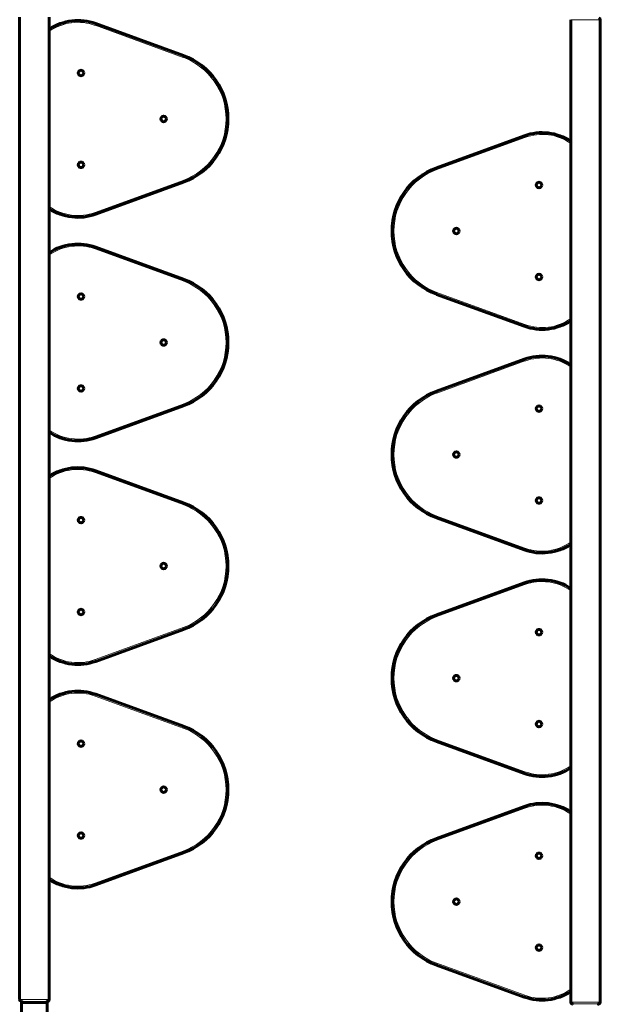
# Model space of a CAD drawing. Units: millimetres. Extents: x -3930 to 3476, y -5376 to 4525.
# Drawn here: x 649 to 1597, y -2580 to -973 of the extents above; entities that cross this region are included whole.
import ezdxf

# ---------------------------------------------------------------- set-up
doc = ezdxf.new("R2010")
doc.units = ezdxf.units.MM
doc.linetypes.add('K5LT_BASIC', pattern=[0])
doc.linetypes.add('K5LT_THIN', pattern=[0])

msp = doc.modelspace()

# ---------------------------------------------------------------- linework, layer by layer
at = {"color": 150, "linetype": 'K5LT_BASIC', "lineweight": 60}
for p, q in [((648.7, -2572.5), (648.7, -968.5)), ((697, -2572.5), (697, -968.5)), ((916.5, -1031.3), (773, -979.1)), ((1548.7, -2576.7), (1548.7, -972.7)), ((1597, -2576.7), (1597, -972.7)), ((1472.8, -1162.1), (1329.3, -1214.3)), ((773, -1290.3), (916.5, -1238.1)), ((916.5, -1396.3), (773, -1344.1)), ((1329.3, -1421.1), (1472.8, -1473.3)), ((1472.8, -1527.1), (1329.3, -1579.3)), ((773, -1655.3), (916.5, -1603.1)), ((916.5, -1761.3), (773, -1709.1)), ((1329.3, -1786.1), (1472.8, -1838.3)), ((1472.8, -1892.1), (1329.3, -1944.3)), ((773, -2020.3), (916.5, -1968.1)), ((916.5, -2126.3), (773, -2074.1)), ((1329.3, -2151.1), (1472.8, -2203.3)), ((1472.8, -2257.1), (1329.3, -2309.3)), ((773, -2385.3), (916.5, -2333.1)), ((1329.3, -2516.1), (1472.8, -2568.3)), ((651.9, -2577.5), (693.8, -2577.5)), ((651.9, -2613.2), (651.9, -2577.5)), ((693.8, -2613.2), (693.8, -2577.5))]:
    msp.add_line(p, q, dxfattribs=at)
at = {"color": 7, "linetype": 'K5LT_THIN', "lineweight": 18}
for p, q in [((773, -979.1), (771.9, -981.9)), ((1548.7, -972.7), (1597, -972.7)), ((915.5, -1034.2), (771.9, -981.9)), ((916.5, -1031.3), (915.5, -1034.2)), ((1473.9, -1164.9), (1330.3, -1217.2)), ((1472.8, -1162.1), (1473.9, -1164.9)), ((1329.3, -1214.3), (1330.3, -1217.2)), ((771.9, -1287.5), (915.5, -1235.2)), ((916.5, -1238.1), (915.5, -1235.2)), ((773, -1290.3), (771.9, -1287.5)), ((773, -1344.1), (771.9, -1346.9)), ((915.5, -1399.2), (771.9, -1346.9)), ((916.5, -1396.3), (915.5, -1399.2)), ((1329.3, -1421.1), (1330.3, -1418.2)), ((1330.3, -1418.2), (1473.9, -1470.5)), ((1472.8, -1473.3), (1473.9, -1470.5)), ((1472.8, -1527.1), (1473.9, -1529.9)), ((1473.9, -1529.9), (1330.3, -1582.2)), ((1329.3, -1579.3), (1330.3, -1582.2)), ((771.9, -1652.5), (915.5, -1600.2)), ((916.5, -1603.1), (915.5, -1600.2)), ((773, -1655.3), (771.9, -1652.5)), ((773, -1709.1), (771.9, -1711.9)), ((915.5, -1764.2), (771.9, -1711.9)), ((916.5, -1761.3), (915.5, -1764.2)), ((1329.3, -1786.1), (1330.3, -1783.2)), ((1330.3, -1783.2), (1473.9, -1835.5)), ((1472.8, -1838.3), (1473.9, -1835.5)), ((1473.9, -1894.9), (1330.3, -1947.2)), ((1472.8, -1892.1), (1473.9, -1894.9)), ((1329.3, -1944.3), (1330.3, -1947.2)), ((771.9, -2017.5), (915.5, -1965.2)), ((916.5, -1968.1), (915.5, -1965.2)), ((773, -2020.3), (771.9, -2017.5)), ((773, -2074.1), (771.9, -2076.9)), ((915.5, -2129.2), (771.9, -2076.9)), ((916.5, -2126.3), (915.5, -2129.2)), ((1329.3, -2151.1), (1330.3, -2148.2)), ((1330.3, -2148.2), (1473.9, -2200.5)), ((1472.8, -2203.3), (1473.9, -2200.5)), ((1473.9, -2259.9), (1330.3, -2312.2)), ((1472.8, -2257.1), (1473.9, -2259.9)), ((1329.3, -2309.3), (1330.3, -2312.2)), ((771.9, -2382.5), (915.5, -2330.2)), ((916.5, -2333.1), (915.5, -2330.2)), ((773, -2385.3), (771.9, -2382.5)), ((1329.3, -2516.1), (1330.3, -2513.2)), ((1330.3, -2513.2), (1473.9, -2565.5)), ((1472.8, -2568.3), (1473.9, -2565.5)), ((648.7, -2572.5), (697, -2572.5)), ((651.3, -2575.4), (694.5, -2575.4)), ((1548.7, -2576.7), (1597, -2576.7)), ((1551.3, -2579.7), (1594.5, -2579.7))]:
    msp.add_line(p, q, dxfattribs=at)
at = {"color": 150, "linetype": 'K5LT_BASIC', "lineweight": 60}
for centre in [(748.9, -1059.7), (883.9, -1134.7), (748.9, -1209.7), (1496.9, -1242.7), (1361.9, -1317.7), (1496.9, -1392.7), (748.9, -1424.7), (883.9, -1499.7), (748.9, -1574.7), (1496.9, -1607.7), (1361.9, -1682.7), (1496.9, -1757.7), (748.9, -1789.7), (883.9, -1864.7), (748.9, -1939.7), (1496.9, -1972.7), (1361.9, -2047.7), (1496.9, -2122.7), (748.9, -2154.7), (883.9, -2229.7), (748.9, -2304.7), (1496.9, -2337.7), (1361.9, -2412.7), (1496.9, -2487.7)]:
    msp.add_circle(centre, 4.5, dxfattribs=at)
for centre, radius, start, end in [((743.9, -1059), 85, 70, 123.4478), ((1594, -972.7), 3, 0, 81.8557), ((878.9, -1134.7), 110, 290, 70), ((1501.9, -1242), 85, 56.5522, 110), ((1366.9, -1317.7), 110, 110, 250), ((743.9, -1210.4), 85, 236.5522, 290), ((743.9, -1424), 85, 70, 123.4478), ((878.9, -1499.7), 110, 290, 70), ((1501.9, -1393.4), 85, 250, 303.4478), ((1501.9, -1607), 85, 56.5522, 110), ((1366.9, -1682.7), 110, 110, 250), ((743.9, -1575.4), 85, 236.5522, 290), ((743.9, -1789), 85, 70, 123.4478), ((878.9, -1864.7), 110, 290, 70), ((1501.9, -1758.4), 85, 250, 303.4478), ((1501.9, -1972), 85, 56.5522, 110), ((1366.9, -2047.7), 110, 110, 250), ((743.9, -1940.4), 85, 236.5522, 290), ((743.9, -2154), 85, 70, 123.4478), ((878.9, -2229.7), 110, 290, 70), ((1501.9, -2123.4), 85, 250, 303.4478), ((1501.9, -2337), 85, 56.5522, 110), ((1366.9, -2412.7), 110, 110, 250), ((743.9, -2305.4), 85, 236.5522, 290), ((1501.9, -2488.4), 85, 250, 303.4478), ((651.7, -2572.5), 3, 180, 261.8557), ((650.9, -2578.4), 3, 18.2499, 81.8557), ((694.9, -2578.4), 3, 98.1443, 161.7501), ((694, -2572.5), 3, 278.1443, 0), ((1551.7, -2576.7), 3, 180, 261.8557), ((1550.9, -2582.6), 3, 62.994, 81.8557), ((1594.9, -2582.6), 3, 98.1443, 117.006), ((1594, -2576.7), 3, 278.1443, 0)]:
    msp.add_arc(centre, radius, start, end, dxfattribs=at)
at = {"color": 7, "linetype": 'K5LT_THIN', "lineweight": 18}
for centre, radius, start, end in [((743.9, -1059), 82, 70, 124.8438), ((878.9, -1134.7), 107, 290, 70), ((1501.9, -1242), 82, 55.1562, 110), ((1366.9, -1317.7), 107, 110, 250), ((743.9, -1210.4), 82, 235.1562, 290), ((743.9, -1424), 82, 70, 124.8438), ((878.9, -1499.7), 107, 290, 70), ((1501.9, -1393.4), 82, 250, 304.8438), ((1501.9, -1607), 82, 55.1562, 110), ((1366.9, -1682.7), 107, 110, 250), ((743.9, -1575.4), 82, 235.1562, 290), ((743.9, -1789), 82, 70, 124.8438), ((878.9, -1864.7), 107, 290, 70), ((1501.9, -1758.4), 82, 250, 304.8438), ((1501.9, -1972), 82, 55.1562, 110), ((1366.9, -2047.7), 107, 110, 250), ((743.9, -1940.4), 82, 235.1562, 290), ((743.9, -2154), 82, 70, 124.8438), ((878.9, -2229.7), 107, 290, 70), ((1501.9, -2123.4), 82, 250, 304.8438), ((1501.9, -2337), 82, 55.1562, 110), ((1366.9, -2412.7), 107, 110, 250), ((743.9, -2305.4), 82, 235.1562, 290), ((1501.9, -2488.4), 82, 250, 304.8438)]:
    msp.add_arc(centre, radius, start, end, dxfattribs=at)
at = {"color": 150, "linetype": 'K5LT_BASIC', "lineweight": 60}
for points, knots in [([(1552.2, -2580.2), (1552.2, -2580.2), (1552.2, -2580.2), (1552.2, -2580.1), (1552.2, -2580.1), (1552.2, -2580.1), (1552.2, -2580), (1552.2, -2580), (1552.2, -2580), (1552.3, -2580), (1552.3, -2580)], [0, 0, 0, 0, 0.0287758, 0.0575516, 0.0863274, 0.1151031, 0.1439056, 0.1727081, 0.1982461, 0.2237841, 0.2237841, 0.2237841, 0.2237841]), ([(1593.5, -2580), (1593.5, -2580), (1593.5, -2580), (1593.6, -2580), (1593.6, -2580), (1593.6, -2580.1), (1593.6, -2580.1), (1593.6, -2580.1), (1593.6, -2580.2), (1593.6, -2580.2), (1593.6, -2580.2), (1593.6, -2580.2)], [0, 0, 0, 0, 0.0203779, 0.0407559, 0.0593255, 0.0778951, 0.1066076, 0.13532, 0.1927449, 0.2081455, 0.2235461, 0.2235461, 0.2235461, 0.2235461])]:
    msp.add_open_spline(points, degree=3, knots=knots, dxfattribs=at)

doc.saveas('drawing.dxf')
